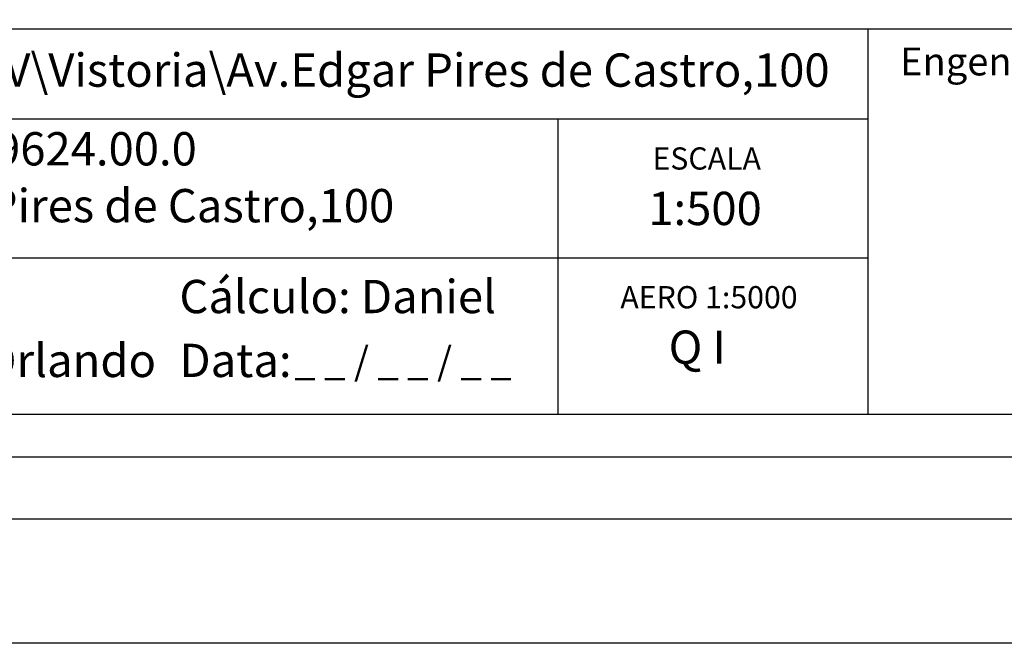
# Model space of a CAD drawing. Extents: x 181637 to 181741, y 1662287 to 1662434.
# Drawn here: x 181665 to 181704, y 1662287 to 1662312 of the extents above; entities that cross this region are included whole.
import ezdxf

# ---------------------------------------------------------------- set-up
doc = ezdxf.new("R2010")
doc.units = 0
doc.header["$LTSCALE"] = 5
doc.header["$MEASUREMENT"] = 0
doc.layers.get('0').update_dxf_attribs({"linetype": 'CONTINUOUS'})
doc.layers.get('DEFPOINTS').update_dxf_attribs({"linetype": 'CONTINUOUS'})
doc.layers.add('T-DIM', color=1, linetype='CONTINUOUS')
doc.layers.add('T-TEXTP', color=7, linetype='CONTINUOUS')
doc.styles.get("Standard").update_dxf_attribs({"font": 'ARIAL.TTF'})

msp = doc.modelspace()

# ---------------------------------------------------------------- linework, layer by layer
msp.add_lwpolyline([(181641.963, 1662430.433), (181735.848, 1662430.433), (181735.848, 1662291.935), (181641.963, 1662291.935)], close=True)
at = {"layer": 'DEFPOINTS'}
msp.add_lwpolyline([(181636.963, 1662433.658), (181740.848, 1662433.658), (181740.848, 1662286.935), (181636.963, 1662286.935)], close=True, dxfattribs=at)
at = {"layer": 'T-DIM'}
msp.add_lwpolyline([(181644.463, 1662427.933), (181733.348, 1662427.933), (181733.348, 1662294.435), (181644.463, 1662294.435)], close=True, dxfattribs=at)
at = {"layer": 'T-TEXTP'}
for p, q in [((181649.123, 1662311.706), (181731.333, 1662311.706)), ((181698.981, 1662296.155), (181698.981, 1662311.706)), ((181698.981, 1662308.06), (181649.123, 1662308.06)), ((181686.481, 1662296.155), (181686.481, 1662308.06)), ((181698.981, 1662302.467), (181649.123, 1662302.467)), ((181731.333, 1662296.155), (181649.123, 1662296.155))]:
    msp.add_line(p, q, dxfattribs=at)

# ---------------------------------------------------------------- texts
at = {"layer": 'T-TEXTP', "attachment_point": 1}
for s, insert, char_height in [('{\\fArial|b0|i0|c0|p34;Engenheiro / Arquiteto:}', (181700.264, 1662310.955), 1.125), ('{\\fArial|b0|i0|c0|p34;Arquivo:\\\\577\\\\UPV\\\\Vistoria\\\\Av.Edgar Pires de Castro,100}', (181650.039, 1662310.717), 1.34253), ('{\\fArial|b0|i0|c0|p34;Processo:002.269624.00.0}', (181649.925, 1662307.543), 1.34253), ('{\\fArial|b0|i0|c0|p34;ESCALA}', (181690.28, 1662306.929), 0.89502), ('{\\fArial|b0|i0|c0|p34;Local: Av.Edgar Pires de Castro,100}', (181650.042, 1662305.251), 1.34253), ('{\\fArial|b0|i0|c0|p34; 1:500}', (181689.701, 1662305.139), 1.34253), ('{\\fArial|b0|i0|c0|p34;Cálculo: Daniel}', (181671.21, 1662301.587), 1.34253), ('{\\fArial|b0|i0|c0|p34;AERO 1:5000}', (181688.985, 1662301.336), 0.89502), ('{\\fArial|b0|i0|c0|p34;   Q I}', (181689.701, 1662299.545), 1.34253), ('{\\fArial|b0|i0|c0|p34;Levantamento: Orlando}', (181649.904, 1662299.011), 1.34253), ('{\\fArial|b0|i0|c0|p34;Data:}', (181671.21, 1662299.012), 1.34253), ('{\\fArial|b0|i0|c0|p34;_ _ / _ _ / _ _}', (181675.845, 1662298.882), 1.125)]:
    msp.add_mtext(s, dxfattribs=dict(at, insert=insert, char_height=char_height))

doc.saveas('drawing.dxf')
